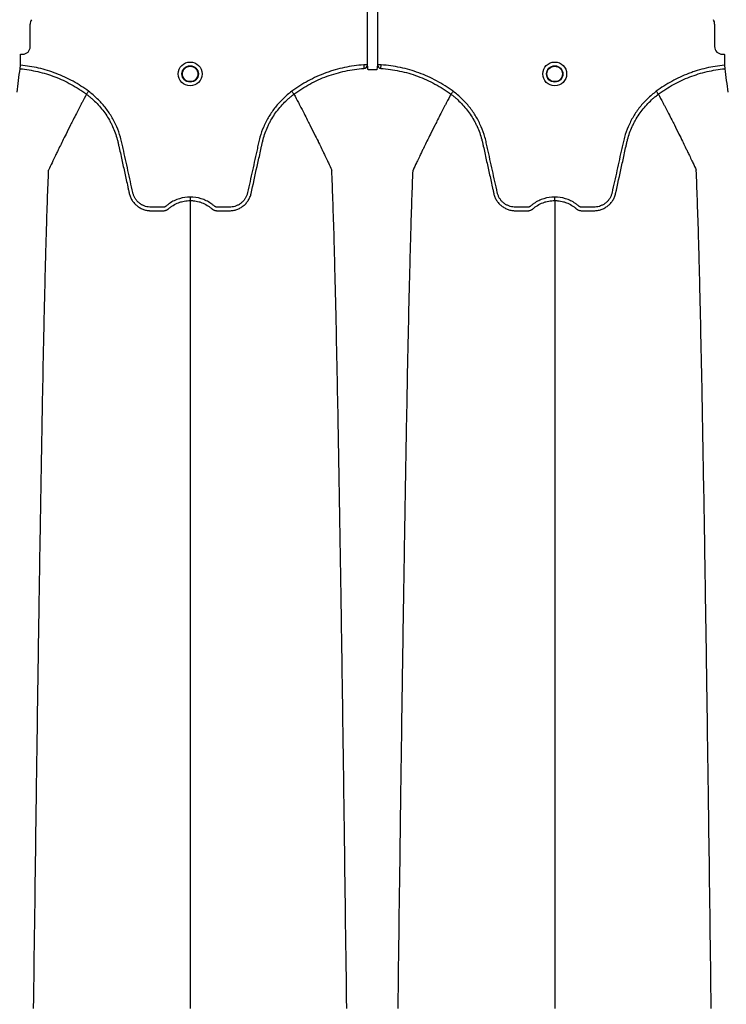
# Model space of a CAD drawing. Units: inches. Extents: x -3563 to -470, y -1462 to 641.
# Drawn here: x -3519 to -3507, y -1355 to -1340 of the extents above; entities that cross this region are included whole.
import ezdxf

# ---------------------------------------------------------------- set-up
doc = ezdxf.new("R2010")
doc.units = ezdxf.units.IN
doc.header["$MEASUREMENT"] = 0

msp = doc.modelspace()

# ---------------------------------------------------------------- hatches: boundary and pattern name
h = msp.add_hatch()
h.set_pattern_fill('AR-HBONE', color=8)
h.set_pattern_definition([(45, (-3305.594, -1951.2537), (0, 5.656854), [12, -4]), (135, (-3302.7655, -1948.4253), (4e-16, 5.656854), [12, -4])])
edge = h.paths.add_edge_path()
edge.add_line((-3545.819, -1349.502), (-3534.76, -1349.502))
edge.add_arc((-3518.406, -1350.097), 16.365, 135.3632, 177.9143, ccw=False)
edge.add_line((-3530.051, -1338.599), (-3365.819, -1338.599))
edge.add_line((-3365.819, -1338.599), (-3365.819, -1330.621))
edge.add_line((-3365.819, -1330.621), (-3545.819, -1330.621))
edge.add_line((-3545.819, -1330.621), (-3545.819, -1349.502))

# ---------------------------------------------------------------- linework, layer by layer
at = {"color": 7, "linetype": 'Continuous', "lineweight": 25}
for p, q in [((-3512.904, -1340.242), (-3512.904, -1338.658)), ((-3512.741, -1338.658), (-3512.741, -1340.242)), ((-3518.37, -1339.946), (-3518.37, -1339.584)), ((-3507.275, -1339.584), (-3507.275, -1339.946)), ((-3518.529, -1340.072), (-3518.526, -1340.069)), ((-3518.529, -1340.247), (-3518.529, -1340.072)), ((-3518.526, -1340.069), (-3518.493, -1340.069)), ((-3507.152, -1340.069), (-3507.119, -1340.069)), ((-3507.119, -1340.069), (-3507.116, -1340.072)), ((-3507.116, -1340.072), (-3507.116, -1340.247)), ((-3518.534, -1340.305), (-3518.529, -1340.247)), ((-3512.964, -1340.242), (-3512.96, -1340.3)), ((-3512.904, -1340.242), (-3512.964, -1340.242)), ((-3512.681, -1340.242), (-3512.741, -1340.242)), ((-3512.685, -1340.3), (-3512.681, -1340.242)), ((-3507.116, -1340.247), (-3507.111, -1340.305)), ((-3517.459, -1340.718), (-3517.459, -1340.718)), ((-3514.095, -1340.718), (-3514.095, -1340.718)), ((-3511.55, -1340.718), (-3511.55, -1340.718)), ((-3508.187, -1340.718), (-3508.187, -1340.718))]:
    msp.add_line(p, q, dxfattribs=at)
for centre, radius in [((-3515.777, -1340.389), 0.193), ((-3509.868, -1340.389), 0.193), ((-3515.777, -1340.389), 0.133), ((-3515.777, -1340.389), 0.125), ((-3509.868, -1340.389), 0.133), ((-3509.868, -1340.389), 0.125)]:
    msp.add_circle(centre, radius, dxfattribs=at)
for centre, radius, start, end in [((-3518.213, -1339.584), 0.157, 151.4872, 180), ((-3507.432, -1339.584), 0.157, 360, 28.5128), ((-3518.493, -1339.946), 0.123, 269.9881, 0.0119), ((-3507.152, -1339.946), 0.123, 179.9881, 270.0119), ((-3512.963, -1340.24), 0.0595, 273.1385, 358.4933), ((-3512.682, -1340.24), 0.0595, 181.5067, 266.8615)]:
    msp.add_arc(centre, radius, start, end, dxfattribs=at)
for points, knots in [([(-3518.583, -1340.687), (-3518.575, -1340.622), (-3518.567, -1340.558), (-3518.551, -1340.43), (-3518.543, -1340.367), (-3518.534, -1340.305)], [0, 0, 0, 0, 0.5, 0.5, 1, 1, 1, 1]), ([(-3518.534, -1340.305), (-3518.437, -1340.314), (-3518.342, -1340.329), (-3518.154, -1340.373), (-3518.062, -1340.401), (-3517.926, -1340.453), (-3517.881, -1340.472), (-3517.792, -1340.513), (-3517.748, -1340.536), (-3517.662, -1340.583), (-3517.62, -1340.608), (-3517.559, -1340.648), (-3517.538, -1340.661), (-3517.508, -1340.682), (-3517.493, -1340.693), (-3517.476, -1340.705), (-3517.468, -1340.711), (-3517.464, -1340.715), (-3517.461, -1340.716), (-3517.459, -1340.718)], [0, 0, 0, 0, 0.25, 0.25, 0.5, 0.5, 0.625, 0.625, 0.75, 0.75, 0.875, 0.875, 0.9375, 0.9375, 0.96875, 0.984375, 0.992188, 0.992188, 1, 1, 1, 1]), ([(-3517.424, -1340.671), (-3517.505, -1340.611), (-3517.589, -1340.557), (-3517.72, -1340.484), (-3517.765, -1340.462), (-3517.856, -1340.419), (-3517.902, -1340.4), (-3518.042, -1340.346), (-3518.137, -1340.317), (-3518.33, -1340.272), (-3518.429, -1340.256), (-3518.529, -1340.247)], [0, 0, 0, 0, 0.25, 0.25, 0.375, 0.375, 0.5, 0.5, 0.75, 0.75, 1, 1, 1, 1]), ([(-3512.964, -1340.242), (-3513.069, -1340.249), (-3513.173, -1340.263), (-3513.327, -1340.296), (-3513.378, -1340.308), (-3513.453, -1340.33), (-3513.479, -1340.338), (-3513.529, -1340.354), (-3513.554, -1340.363), (-3513.677, -1340.409), (-3513.773, -1340.452), (-3513.957, -1340.552), (-3514.045, -1340.608), (-3514.13, -1340.671)], [0, 0, 0, 0, 0.25, 0.25, 0.375, 0.375, 0.4375, 0.4375, 0.5, 0.5, 0.75, 0.75, 1, 1, 1, 1]), ([(-3514.095, -1340.718), (-3514.09, -1340.714), (-3514.085, -1340.711), (-3514.074, -1340.703), (-3514.059, -1340.692), (-3514.022, -1340.666), (-3513.99, -1340.645), (-3513.926, -1340.603), (-3513.882, -1340.577), (-3513.748, -1340.505), (-3513.655, -1340.462), (-3513.511, -1340.409), (-3513.462, -1340.393), (-3513.363, -1340.365), (-3513.313, -1340.352), (-3513.163, -1340.32), (-3513.062, -1340.307), (-3512.96, -1340.3)], [0, 0, 0, 0, 0.015625, 0.015625, 0.03125, 0.0625, 0.125, 0.125, 0.25, 0.25, 0.5, 0.5, 0.625, 0.625, 0.75, 0.75, 1, 1, 1, 1]), ([(-3512.885, -1340.324), (-3512.887, -1340.325), (-3512.889, -1340.324), (-3512.891, -1340.322), (-3512.892, -1340.321), (-3512.894, -1340.316), (-3512.895, -1340.313), (-3512.895, -1340.309)], [0, 0, 0, 0, 0.25, 0.25, 0.5, 0.5, 1, 1, 1, 1]), ([(-3512.75, -1340.309), (-3512.75, -1340.313), (-3512.751, -1340.316), (-3512.753, -1340.32), (-3512.754, -1340.322), (-3512.756, -1340.324), (-3512.758, -1340.325), (-3512.76, -1340.324)], [0, 0, 0, 0, 0.5, 0.5, 0.75, 0.75, 1, 1, 1, 1]), ([(-3512.685, -1340.3), (-3512.582, -1340.307), (-3512.482, -1340.321), (-3512.283, -1340.362), (-3512.186, -1340.39), (-3512.042, -1340.443), (-3511.995, -1340.462), (-3511.901, -1340.505), (-3511.855, -1340.528), (-3511.719, -1340.601), (-3511.633, -1340.656), (-3511.55, -1340.718)], [0, 0, 0, 0, 0.25, 0.25, 0.5, 0.5, 0.625, 0.625, 0.75, 0.75, 1, 1, 1, 1]), ([(-3511.515, -1340.671), (-3511.6, -1340.608), (-3511.689, -1340.551), (-3511.828, -1340.476), (-3511.875, -1340.453), (-3511.972, -1340.409), (-3512.021, -1340.389), (-3512.168, -1340.335), (-3512.268, -1340.306), (-3512.472, -1340.263), (-3512.576, -1340.249), (-3512.681, -1340.242)], [0, 0, 0, 0, 0.25, 0.25, 0.375, 0.375, 0.5, 0.5, 0.75, 0.75, 1, 1, 1, 1]), ([(-3507.116, -1340.247), (-3507.216, -1340.256), (-3507.315, -1340.272), (-3507.46, -1340.306), (-3507.509, -1340.319), (-3507.58, -1340.341), (-3507.604, -1340.349), (-3507.651, -1340.365), (-3507.675, -1340.374), (-3507.792, -1340.419), (-3507.883, -1340.461), (-3508.057, -1340.557), (-3508.141, -1340.611), (-3508.221, -1340.671)], [0, 0, 0, 0, 0.25, 0.25, 0.375, 0.375, 0.4375, 0.4375, 0.5, 0.5, 0.75, 0.75, 1, 1, 1, 1]), ([(-3508.187, -1340.718), (-3508.182, -1340.715), (-3508.177, -1340.711), (-3508.167, -1340.704), (-3508.152, -1340.693), (-3508.117, -1340.668), (-3508.087, -1340.648), (-3508.026, -1340.609), (-3507.984, -1340.584), (-3507.857, -1340.513), (-3507.769, -1340.472), (-3507.633, -1340.42), (-3507.587, -1340.404), (-3507.493, -1340.375), (-3507.446, -1340.362), (-3507.304, -1340.329), (-3507.208, -1340.314), (-3507.111, -1340.305)], [0, 0, 0, 0, 0.015625, 0.015625, 0.03125, 0.0625, 0.125, 0.125, 0.25, 0.25, 0.5, 0.5, 0.625, 0.625, 0.75, 0.75, 1, 1, 1, 1]), ([(-3507.111, -1340.305), (-3507.103, -1340.367), (-3507.094, -1340.43), (-3507.078, -1340.558), (-3507.07, -1340.622), (-3507.062, -1340.687)], [0, 0, 0, 0, 0.5, 0.5, 1, 1, 1, 1]), ([(-3517.459, -1340.718), (-3517.458, -1340.717), (-3517.456, -1340.715), (-3517.452, -1340.709), (-3517.449, -1340.705), (-3517.443, -1340.697), (-3517.439, -1340.692), (-3517.432, -1340.682), (-3517.428, -1340.677), (-3517.424, -1340.671)], [0, 0, 0, 0, 0.25, 0.25, 0.5, 0.5, 0.75, 0.75, 1, 1, 1, 1]), ([(-3515.777, -1342.386), (-3515.837, -1342.386), (-3515.896, -1342.395), (-3515.967, -1342.417), (-3515.981, -1342.422), (-3516.009, -1342.433), (-3516.023, -1342.439), (-3516.063, -1342.458), (-3516.088, -1342.473), (-3516.125, -1342.499), (-3516.137, -1342.508), (-3516.155, -1342.522), (-3516.16, -1342.527), (-3516.169, -1342.534), (-3516.172, -1342.537), (-3516.178, -1342.541), (-3516.181, -1342.543), (-3516.188, -1342.546), (-3516.192, -1342.547), (-3516.199, -1342.549), (-3516.203, -1342.55), (-3516.21, -1342.551), (-3516.214, -1342.551), (-3516.222, -1342.551), (-3516.241, -1342.551), (-3516.29, -1342.551), (-3516.35, -1342.551), (-3516.396, -1342.551), (-3516.426, -1342.551), (-3516.441, -1342.55), (-3516.471, -1342.545), (-3516.486, -1342.542), (-3516.515, -1342.533), (-3516.53, -1342.527), (-3516.557, -1342.514), (-3516.57, -1342.507), (-3516.596, -1342.489), (-3516.607, -1342.48), (-3516.63, -1342.459), (-3516.64, -1342.448), (-3516.659, -1342.424), (-3516.667, -1342.411), (-3516.682, -1342.385), (-3516.689, -1342.371), (-3516.697, -1342.349), (-3516.699, -1342.342), (-3516.704, -1342.327), (-3516.706, -1342.32), (-3516.733, -1342.193), (-3516.76, -1342.074), (-3516.812, -1341.835), (-3516.839, -1341.715), (-3516.871, -1341.566), (-3516.878, -1341.536), (-3516.888, -1341.491), (-3516.891, -1341.476), (-3516.899, -1341.447), (-3516.903, -1341.432), (-3516.924, -1341.358), (-3516.944, -1341.301), (-3516.981, -1341.216), (-3516.994, -1341.187), (-3517.022, -1341.132), (-3517.037, -1341.106), (-3517.085, -1341.027), (-3517.119, -1340.976), (-3517.177, -1340.904), (-3517.197, -1340.881), (-3517.238, -1340.835), (-3517.26, -1340.813), (-3517.327, -1340.748), (-3517.374, -1340.708), (-3517.424, -1340.671)], [0, 0, 0, 0, 0.0625, 0.0625, 0.078125, 0.078125, 0.09375, 0.09375, 0.125, 0.125, 0.140625, 0.140625, 0.148438, 0.148438, 0.152344, 0.152344, 0.15625, 0.15625, 0.160156, 0.160156, 0.164063, 0.164063, 0.167969, 0.167969, 0.171875, 0.1875, 0.21875, 0.234375, 0.234375, 0.25, 0.25, 0.265625, 0.265625, 0.28125, 0.28125, 0.296875, 0.296875, 0.3125, 0.3125, 0.328125, 0.328125, 0.34375, 0.34375, 0.359375, 0.359375, 0.367188, 0.367188, 0.375, 0.375, 0.5, 0.5, 0.625, 0.625, 0.65625, 0.65625, 0.671875, 0.671875, 0.6875, 0.6875, 0.75, 0.75, 0.78125, 0.78125, 0.8125, 0.8125, 0.875, 0.875, 0.90625, 0.90625, 0.9375, 0.9375, 1, 1, 1, 1]), ([(-3514.13, -1340.671), (-3514.18, -1340.708), (-3514.227, -1340.748), (-3514.294, -1340.813), (-3514.316, -1340.835), (-3514.357, -1340.881), (-3514.377, -1340.904), (-3514.434, -1340.976), (-3514.469, -1341.027), (-3514.516, -1341.106), (-3514.531, -1341.132), (-3514.559, -1341.187), (-3514.573, -1341.216), (-3514.609, -1341.301), (-3514.63, -1341.358), (-3514.651, -1341.432), (-3514.655, -1341.447), (-3514.662, -1341.476), (-3514.666, -1341.491), (-3514.676, -1341.536), (-3514.682, -1341.566), (-3514.715, -1341.715), (-3514.741, -1341.835), (-3514.794, -1342.074), (-3514.82, -1342.193), (-3514.848, -1342.32), (-3514.85, -1342.327), (-3514.854, -1342.342), (-3514.857, -1342.349), (-3514.865, -1342.371), (-3514.871, -1342.385), (-3514.886, -1342.411), (-3514.895, -1342.424), (-3514.914, -1342.448), (-3514.924, -1342.459), (-3514.946, -1342.48), (-3514.958, -1342.489), (-3514.983, -1342.507), (-3514.997, -1342.514), (-3515.024, -1342.527), (-3515.038, -1342.533), (-3515.067, -1342.542), (-3515.082, -1342.545), (-3515.112, -1342.55), (-3515.128, -1342.551), (-3515.158, -1342.551), (-3515.203, -1342.551), (-3515.264, -1342.551), (-3515.313, -1342.551), (-3515.332, -1342.551), (-3515.339, -1342.551), (-3515.343, -1342.551), (-3515.351, -1342.55), (-3515.354, -1342.549), (-3515.362, -1342.547), (-3515.365, -1342.546), (-3515.372, -1342.543), (-3515.376, -1342.541), (-3515.382, -1342.537), (-3515.385, -1342.534), (-3515.393, -1342.527), (-3515.399, -1342.522), (-3515.417, -1342.508), (-3515.429, -1342.499), (-3515.465, -1342.473), (-3515.491, -1342.458), (-3515.531, -1342.439), (-3515.545, -1342.433), (-3515.572, -1342.422), (-3515.587, -1342.417), (-3515.658, -1342.395), (-3515.717, -1342.386), (-3515.777, -1342.386)], [0, 0, 0, 0, 0.0625, 0.0625, 0.09375, 0.09375, 0.125, 0.125, 0.1875, 0.1875, 0.21875, 0.21875, 0.25, 0.25, 0.3125, 0.3125, 0.328125, 0.328125, 0.34375, 0.34375, 0.375, 0.375, 0.5, 0.5, 0.625, 0.625, 0.632813, 0.632813, 0.640625, 0.640625, 0.65625, 0.65625, 0.671875, 0.671875, 0.6875, 0.6875, 0.703125, 0.703125, 0.71875, 0.71875, 0.734375, 0.734375, 0.75, 0.75, 0.765625, 0.765625, 0.78125, 0.8125, 0.828125, 0.832031, 0.832031, 0.835938, 0.835938, 0.839844, 0.839844, 0.84375, 0.84375, 0.847656, 0.847656, 0.851563, 0.851563, 0.859375, 0.859375, 0.875, 0.875, 0.90625, 0.90625, 0.921875, 0.921875, 0.9375, 0.9375, 1, 1, 1, 1]), ([(-3514.095, -1340.718), (-3514.096, -1340.717), (-3514.097, -1340.715), (-3514.102, -1340.709), (-3514.104, -1340.705), (-3514.111, -1340.697), (-3514.114, -1340.692), (-3514.122, -1340.682), (-3514.126, -1340.677), (-3514.13, -1340.671)], [0, 0, 0, 0, 0.25, 0.25, 0.5, 0.5, 0.75, 0.75, 1, 1, 1, 1]), ([(-3511.55, -1340.718), (-3511.549, -1340.717), (-3511.548, -1340.715), (-3511.543, -1340.709), (-3511.541, -1340.705), (-3511.534, -1340.697), (-3511.531, -1340.692), (-3511.523, -1340.682), (-3511.519, -1340.677), (-3511.515, -1340.671)], [0, 0, 0, 0, 0.25, 0.25, 0.5, 0.5, 0.75, 0.75, 1, 1, 1, 1]), ([(-3509.868, -1342.386), (-3509.929, -1342.386), (-3509.987, -1342.395), (-3510.059, -1342.417), (-3510.073, -1342.422), (-3510.101, -1342.433), (-3510.114, -1342.439), (-3510.154, -1342.458), (-3510.18, -1342.473), (-3510.217, -1342.499), (-3510.229, -1342.508), (-3510.246, -1342.522), (-3510.252, -1342.527), (-3510.261, -1342.534), (-3510.263, -1342.537), (-3510.269, -1342.541), (-3510.273, -1342.543), (-3510.28, -1342.546), (-3510.283, -1342.547), (-3510.291, -1342.549), (-3510.295, -1342.55), (-3510.302, -1342.551), (-3510.306, -1342.551), (-3510.313, -1342.551), (-3510.332, -1342.551), (-3510.381, -1342.551), (-3510.442, -1342.551), (-3510.487, -1342.551), (-3510.518, -1342.551), (-3510.533, -1342.55), (-3510.563, -1342.545), (-3510.578, -1342.542), (-3510.607, -1342.533), (-3510.621, -1342.527), (-3510.649, -1342.514), (-3510.662, -1342.507), (-3510.687, -1342.489), (-3510.699, -1342.48), (-3510.721, -1342.459), (-3510.732, -1342.448), (-3510.751, -1342.424), (-3510.759, -1342.411), (-3510.774, -1342.385), (-3510.78, -1342.371), (-3510.789, -1342.349), (-3510.791, -1342.342), (-3510.795, -1342.327), (-3510.797, -1342.32), (-3510.825, -1342.193), (-3510.851, -1342.074), (-3510.904, -1341.835), (-3510.93, -1341.715), (-3510.963, -1341.566), (-3510.97, -1341.536), (-3510.98, -1341.491), (-3510.983, -1341.476), (-3510.99, -1341.447), (-3510.994, -1341.432), (-3511.015, -1341.358), (-3511.036, -1341.301), (-3511.072, -1341.216), (-3511.086, -1341.187), (-3511.114, -1341.132), (-3511.129, -1341.106), (-3511.176, -1341.027), (-3511.211, -1340.976), (-3511.268, -1340.904), (-3511.288, -1340.881), (-3511.33, -1340.835), (-3511.351, -1340.813), (-3511.418, -1340.748), (-3511.465, -1340.708), (-3511.515, -1340.671)], [0, 0, 0, 0, 0.0625, 0.0625, 0.078125, 0.078125, 0.09375, 0.09375, 0.125, 0.125, 0.140625, 0.140625, 0.148437, 0.148437, 0.152344, 0.152344, 0.15625, 0.15625, 0.160156, 0.160156, 0.164062, 0.164062, 0.167969, 0.167969, 0.171875, 0.1875, 0.21875, 0.234375, 0.234375, 0.25, 0.25, 0.265625, 0.265625, 0.28125, 0.28125, 0.296875, 0.296875, 0.3125, 0.3125, 0.328125, 0.328125, 0.34375, 0.34375, 0.359375, 0.359375, 0.367188, 0.367188, 0.375, 0.375, 0.5, 0.5, 0.625, 0.625, 0.65625, 0.65625, 0.671875, 0.671875, 0.6875, 0.6875, 0.75, 0.75, 0.78125, 0.78125, 0.8125, 0.8125, 0.875, 0.875, 0.90625, 0.90625, 0.9375, 0.9375, 1, 1, 1, 1]), ([(-3508.221, -1340.671), (-3508.271, -1340.708), (-3508.319, -1340.748), (-3508.386, -1340.813), (-3508.407, -1340.835), (-3508.449, -1340.881), (-3508.469, -1340.904), (-3508.526, -1340.976), (-3508.561, -1341.027), (-3508.608, -1341.106), (-3508.623, -1341.132), (-3508.651, -1341.187), (-3508.664, -1341.216), (-3508.701, -1341.301), (-3508.722, -1341.358), (-3508.743, -1341.432), (-3508.746, -1341.447), (-3508.754, -1341.476), (-3508.757, -1341.491), (-3508.767, -1341.536), (-3508.774, -1341.566), (-3508.807, -1341.715), (-3508.833, -1341.835), (-3508.885, -1342.074), (-3508.912, -1342.193), (-3508.94, -1342.32), (-3508.941, -1342.327), (-3508.946, -1342.342), (-3508.948, -1342.349), (-3508.956, -1342.371), (-3508.963, -1342.385), (-3508.978, -1342.411), (-3508.986, -1342.424), (-3509.005, -1342.448), (-3509.016, -1342.459), (-3509.038, -1342.48), (-3509.05, -1342.489), (-3509.075, -1342.507), (-3509.088, -1342.514), (-3509.116, -1342.527), (-3509.13, -1342.533), (-3509.159, -1342.542), (-3509.174, -1342.545), (-3509.204, -1342.55), (-3509.219, -1342.551), (-3509.249, -1342.551), (-3509.295, -1342.551), (-3509.355, -1342.551), (-3509.404, -1342.551), (-3509.423, -1342.551), (-3509.431, -1342.551), (-3509.435, -1342.551), (-3509.442, -1342.55), (-3509.446, -1342.549), (-3509.453, -1342.547), (-3509.457, -1342.546), (-3509.464, -1342.543), (-3509.467, -1342.541), (-3509.473, -1342.537), (-3509.476, -1342.534), (-3509.485, -1342.527), (-3509.491, -1342.522), (-3509.508, -1342.508), (-3509.52, -1342.499), (-3509.557, -1342.473), (-3509.583, -1342.458), (-3509.623, -1342.439), (-3509.636, -1342.433), (-3509.664, -1342.422), (-3509.678, -1342.417), (-3509.75, -1342.395), (-3509.808, -1342.386), (-3509.868, -1342.386)], [0, 0, 0, 0, 0.0625, 0.0625, 0.09375, 0.09375, 0.125, 0.125, 0.1875, 0.1875, 0.21875, 0.21875, 0.25, 0.25, 0.3125, 0.3125, 0.328125, 0.328125, 0.34375, 0.34375, 0.375, 0.375, 0.5, 0.5, 0.625, 0.625, 0.632813, 0.632813, 0.640625, 0.640625, 0.65625, 0.65625, 0.671875, 0.671875, 0.6875, 0.6875, 0.703125, 0.703125, 0.71875, 0.71875, 0.734375, 0.734375, 0.75, 0.75, 0.765625, 0.765625, 0.78125, 0.8125, 0.828125, 0.832031, 0.832031, 0.835938, 0.835938, 0.839844, 0.839844, 0.84375, 0.84375, 0.847656, 0.847656, 0.851563, 0.851563, 0.859375, 0.859375, 0.875, 0.875, 0.90625, 0.90625, 0.921875, 0.921875, 0.9375, 0.9375, 1, 1, 1, 1]), ([(-3508.187, -1340.718), (-3508.188, -1340.717), (-3508.189, -1340.715), (-3508.193, -1340.709), (-3508.196, -1340.705), (-3508.202, -1340.697), (-3508.206, -1340.692), (-3508.213, -1340.682), (-3508.217, -1340.677), (-3508.221, -1340.671)], [0, 0, 0, 0, 0.25, 0.25, 0.5, 0.5, 0.75, 0.75, 1, 1, 1, 1]), ([(-3517.459, -1340.718), (-3517.482, -1340.763), (-3517.515, -1340.824), (-3517.569, -1340.929), (-3517.617, -1341.022), (-3517.671, -1341.127), (-3517.727, -1341.236), (-3517.785, -1341.353), (-3517.832, -1341.449), (-3517.871, -1341.527), (-3517.898, -1341.582), (-3517.932, -1341.652), (-3517.964, -1341.719), (-3517.993, -1341.779), (-3518.03, -1341.858), (-3518.054, -1341.909), (-3518.072, -1341.95)], [0.0344038, 0.0344038, 0.0344038, 0.0344038, 0.1465739, 0.1865502, 0.2931568, 0.3731149, 0.4397487, 0.5556958, 0.6476578, 0.6636515, 0.7356246, 0.7756107, 0.8235942, 0.8875728, 0.9115655, 1, 1, 1, 1]), ([(-3517.459, -1340.718), (-3517.443, -1340.729), (-3517.428, -1340.741), (-3517.399, -1340.765), (-3517.384, -1340.777), (-3517.342, -1340.815), (-3517.314, -1340.841), (-3517.235, -1340.923), (-3517.188, -1340.981), (-3517.125, -1341.074), (-3517.105, -1341.106), (-3517.077, -1341.155), (-3517.069, -1341.172), (-3517.051, -1341.206), (-3517.043, -1341.223), (-3517.004, -1341.309), (-3516.978, -1341.379), (-3516.954, -1341.47), (-3516.95, -1341.488), (-3516.944, -1341.515), (-3516.942, -1341.524), (-3516.938, -1341.543), (-3516.928, -1341.588), (-3516.917, -1341.634), (-3516.893, -1341.744), (-3516.877, -1341.817), (-3516.845, -1341.963), (-3516.829, -1342.036), (-3516.805, -1342.145), (-3516.793, -1342.2), (-3516.779, -1342.264), (-3516.772, -1342.296), (-3516.768, -1342.312), (-3516.766, -1342.32), (-3516.766, -1342.324), (-3516.765, -1342.326), (-3516.765, -1342.327), (-3516.765, -1342.328)], [0, 0, 0, 0, 0.03125, 0.03125, 0.0625, 0.0625, 0.125, 0.125, 0.25, 0.25, 0.3125, 0.3125, 0.34375, 0.34375, 0.375, 0.375, 0.5, 0.5, 0.53125, 0.53125, 0.546875, 0.546875, 0.5625, 0.625, 0.625, 0.75, 0.75, 0.875, 0.875, 0.9375, 0.96875, 0.984375, 0.992187, 0.996094, 0.998047, 0.998047, 1, 1, 1, 1]), ([(-3514.789, -1342.328), (-3514.757, -1342.182), (-3514.725, -1342.036), (-3514.677, -1341.817), (-3514.66, -1341.744), (-3514.636, -1341.635), (-3514.626, -1341.589), (-3514.616, -1341.544), (-3514.612, -1341.526), (-3514.61, -1341.516), (-3514.604, -1341.489), (-3514.6, -1341.471), (-3514.576, -1341.381), (-3514.55, -1341.31), (-3514.511, -1341.224), (-3514.503, -1341.207), (-3514.486, -1341.173), (-3514.477, -1341.156), (-3514.449, -1341.107), (-3514.429, -1341.075), (-3514.366, -1340.982), (-3514.319, -1340.923), (-3514.24, -1340.841), (-3514.212, -1340.815), (-3514.169, -1340.777), (-3514.155, -1340.765), (-3514.133, -1340.747), (-3514.125, -1340.741), (-3514.114, -1340.732), (-3514.108, -1340.728), (-3514.103, -1340.724), (-3514.099, -1340.721), (-3514.097, -1340.72), (-3514.095, -1340.718)], [0, 0, 0, 0, 0.25, 0.25, 0.375, 0.375, 0.4375, 0.453125, 0.453125, 0.46875, 0.46875, 0.5, 0.5, 0.625, 0.625, 0.65625, 0.65625, 0.6875, 0.6875, 0.75, 0.75, 0.875, 0.875, 0.9375, 0.9375, 0.96875, 0.96875, 0.984375, 0.984375, 0.992188, 0.996094, 0.996094, 1, 1, 1, 1]), ([(-3514.095, -1340.718), (-3514.071, -1340.763), (-3514.039, -1340.824), (-3513.984, -1340.929), (-3513.936, -1341.022), (-3513.882, -1341.127), (-3513.827, -1341.236), (-3513.769, -1341.353), (-3513.721, -1341.449), (-3513.683, -1341.527), (-3513.656, -1341.582), (-3513.622, -1341.652), (-3513.59, -1341.719), (-3513.561, -1341.779), (-3513.524, -1341.858), (-3513.5, -1341.909), (-3513.481, -1341.95)], [0.0344038, 0.0344038, 0.0344038, 0.0344038, 0.1465739, 0.1865502, 0.2931568, 0.3731149, 0.4397487, 0.5556958, 0.6476578, 0.6636515, 0.7356246, 0.7756107, 0.8235942, 0.8875728, 0.9115655, 1, 1, 1, 1]), ([(-3511.55, -1340.718), (-3511.574, -1340.763), (-3511.606, -1340.824), (-3511.661, -1340.929), (-3511.709, -1341.022), (-3511.763, -1341.127), (-3511.818, -1341.236), (-3511.877, -1341.353), (-3511.924, -1341.449), (-3511.962, -1341.527), (-3511.989, -1341.582), (-3512.023, -1341.652), (-3512.055, -1341.719), (-3512.084, -1341.779), (-3512.122, -1341.858), (-3512.145, -1341.909), (-3512.164, -1341.95)], [0.0344038, 0.0344038, 0.0344038, 0.0344038, 0.1465739, 0.1865502, 0.2931568, 0.3731149, 0.4397487, 0.5556958, 0.6476578, 0.6636515, 0.7356246, 0.7756107, 0.8235942, 0.8875728, 0.9115655, 1, 1, 1, 1]), ([(-3511.55, -1340.718), (-3511.535, -1340.729), (-3511.52, -1340.741), (-3511.49, -1340.765), (-3511.476, -1340.777), (-3511.433, -1340.815), (-3511.406, -1340.841), (-3511.327, -1340.923), (-3511.28, -1340.981), (-3511.217, -1341.074), (-3511.197, -1341.106), (-3511.169, -1341.155), (-3511.16, -1341.172), (-3511.143, -1341.206), (-3511.135, -1341.223), (-3511.095, -1341.309), (-3511.07, -1341.379), (-3511.046, -1341.47), (-3511.041, -1341.488), (-3511.035, -1341.515), (-3511.033, -1341.524), (-3511.029, -1341.543), (-3511.019, -1341.588), (-3511.009, -1341.634), (-3510.985, -1341.744), (-3510.969, -1341.817), (-3510.937, -1341.963), (-3510.921, -1342.036), (-3510.896, -1342.145), (-3510.884, -1342.2), (-3510.87, -1342.264), (-3510.863, -1342.296), (-3510.86, -1342.312), (-3510.858, -1342.32), (-3510.857, -1342.324), (-3510.857, -1342.326), (-3510.856, -1342.327), (-3510.856, -1342.328)], [0, 0, 0, 0, 0.03125, 0.03125, 0.0625, 0.0625, 0.125, 0.125, 0.25, 0.25, 0.3125, 0.3125, 0.34375, 0.34375, 0.375, 0.375, 0.5, 0.5, 0.53125, 0.53125, 0.546875, 0.546875, 0.5625, 0.625, 0.625, 0.75, 0.75, 0.875, 0.875, 0.9375, 0.96875, 0.984375, 0.992187, 0.996094, 0.998047, 0.998047, 1, 1, 1, 1]), ([(-3508.881, -1342.328), (-3508.848, -1342.182), (-3508.816, -1342.036), (-3508.768, -1341.817), (-3508.752, -1341.744), (-3508.728, -1341.635), (-3508.718, -1341.589), (-3508.708, -1341.544), (-3508.704, -1341.526), (-3508.702, -1341.516), (-3508.696, -1341.489), (-3508.691, -1341.471), (-3508.667, -1341.381), (-3508.642, -1341.31), (-3508.603, -1341.224), (-3508.594, -1341.207), (-3508.577, -1341.173), (-3508.568, -1341.156), (-3508.541, -1341.107), (-3508.521, -1341.075), (-3508.458, -1340.982), (-3508.41, -1340.923), (-3508.331, -1340.841), (-3508.304, -1340.815), (-3508.261, -1340.777), (-3508.247, -1340.765), (-3508.224, -1340.747), (-3508.217, -1340.741), (-3508.206, -1340.732), (-3508.2, -1340.728), (-3508.194, -1340.724), (-3508.19, -1340.721), (-3508.188, -1340.72), (-3508.187, -1340.718)], [0, 0, 0, 0, 0.25, 0.25, 0.375, 0.375, 0.4375, 0.453125, 0.453125, 0.46875, 0.46875, 0.5, 0.5, 0.625, 0.625, 0.65625, 0.65625, 0.6875, 0.6875, 0.75, 0.75, 0.875, 0.875, 0.9375, 0.9375, 0.96875, 0.96875, 0.984375, 0.984375, 0.992187, 0.996094, 0.996094, 1, 1, 1, 1]), ([(-3508.187, -1340.718), (-3508.163, -1340.763), (-3508.131, -1340.824), (-3508.076, -1340.929), (-3508.028, -1341.022), (-3507.974, -1341.127), (-3507.918, -1341.236), (-3507.86, -1341.353), (-3507.813, -1341.449), (-3507.775, -1341.527), (-3507.748, -1341.582), (-3507.714, -1341.652), (-3507.681, -1341.719), (-3507.653, -1341.779), (-3507.615, -1341.858), (-3507.592, -1341.909), (-3507.573, -1341.95)], [0.0344038, 0.0344038, 0.0344038, 0.0344038, 0.1465739, 0.1865502, 0.2931568, 0.3731149, 0.4397487, 0.5556958, 0.6476578, 0.6636515, 0.7356246, 0.7756107, 0.8235942, 0.8875728, 0.9115655, 1, 1, 1, 1]), ([(-3518.315, -1355.553), (-3518.303, -1354.638), (-3518.288, -1353.472), (-3518.264, -1351.702), (-3518.246, -1350.379), (-3518.225, -1349.011), (-3518.204, -1347.637), (-3518.183, -1346.428), (-3518.162, -1345.279), (-3518.141, -1344.285), (-3518.123, -1343.517), (-3518.099, -1342.652), (-3518.084, -1342.259), (-3518.072, -1341.95)], [0, 0, 0, 0, 0.147941, 0.188348, 0.295667, 0.375449, 0.441958, 0.56159, 0.628061, 0.707809, 0.814121, 0.853991, 1, 1, 1, 1]), ([(-3513.239, -1355.553), (-3513.251, -1354.638), (-3513.266, -1353.472), (-3513.289, -1351.702), (-3513.308, -1350.379), (-3513.328, -1349.011), (-3513.35, -1347.637), (-3513.37, -1346.428), (-3513.392, -1345.279), (-3513.412, -1344.285), (-3513.431, -1343.517), (-3513.454, -1342.652), (-3513.47, -1342.259), (-3513.481, -1341.95)], [0, 0, 0, 0, 0.147941, 0.188348, 0.295667, 0.375449, 0.441958, 0.56159, 0.628061, 0.707809, 0.814121, 0.853991, 1, 1, 1, 1]), ([(-3512.407, -1355.553), (-3512.395, -1354.638), (-3512.38, -1353.472), (-3512.356, -1351.702), (-3512.338, -1350.379), (-3512.317, -1349.011), (-3512.295, -1347.637), (-3512.275, -1346.428), (-3512.253, -1345.279), (-3512.233, -1344.285), (-3512.214, -1343.517), (-3512.191, -1342.652), (-3512.176, -1342.259), (-3512.164, -1341.95)], [0, 0, 0, 0, 0.147941, 0.188348, 0.295667, 0.375449, 0.441958, 0.56159, 0.628061, 0.707809, 0.814121, 0.853991, 1, 1, 1, 1]), ([(-3507.33, -1355.553), (-3507.342, -1354.638), (-3507.357, -1353.472), (-3507.381, -1351.702), (-3507.399, -1350.379), (-3507.42, -1349.011), (-3507.441, -1347.637), (-3507.462, -1346.428), (-3507.483, -1345.279), (-3507.504, -1344.285), (-3507.522, -1343.517), (-3507.546, -1342.652), (-3507.561, -1342.259), (-3507.573, -1341.95)], [0, 0, 0, 0, 0.147941, 0.188348, 0.295667, 0.375449, 0.441958, 0.56159, 0.628061, 0.707809, 0.814121, 0.853991, 1, 1, 1, 1]), ([(-3516.765, -1342.328), (-3516.76, -1342.348), (-3516.754, -1342.368), (-3516.738, -1342.405), (-3516.729, -1342.423), (-3516.713, -1342.448), (-3516.707, -1342.457), (-3516.695, -1342.473), (-3516.689, -1342.481), (-3516.668, -1342.503), (-3516.654, -1342.517), (-3516.63, -1342.536), (-3516.622, -1342.542), (-3516.605, -1342.553), (-3516.596, -1342.558), (-3516.57, -1342.573), (-3516.551, -1342.581), (-3516.523, -1342.591), (-3516.513, -1342.594), (-3516.493, -1342.599), (-3516.483, -1342.601), (-3516.463, -1342.605), (-3516.453, -1342.606), (-3516.438, -1342.607), (-3516.433, -1342.608), (-3516.423, -1342.608), (-3516.418, -1342.608), (-3516.413, -1342.608)], [0, 0, 0, 0, 0.125, 0.125, 0.25, 0.25, 0.3125, 0.3125, 0.375, 0.375, 0.5, 0.5, 0.5625, 0.5625, 0.625, 0.625, 0.75, 0.75, 0.8125, 0.8125, 0.875, 0.875, 0.9375, 0.9375, 0.96875, 0.96875, 1, 1, 1, 1]), ([(-3516.13, -1342.578), (-3516.118, -1342.567), (-3516.105, -1342.557), (-3516.079, -1342.538), (-3516.066, -1342.529), (-3516.025, -1342.504), (-3515.996, -1342.49), (-3515.951, -1342.472), (-3515.935, -1342.467), (-3515.904, -1342.459), (-3515.889, -1342.455), (-3515.841, -1342.446), (-3515.809, -1342.443), (-3515.777, -1342.443)], [0, 0, 0, 0, 0.125, 0.125, 0.25, 0.25, 0.5, 0.5, 0.625, 0.625, 0.75, 0.75, 1, 1, 1, 1]), ([(-3515.777, -1342.386), (-3515.777, -1342.399), (-3515.777, -1342.412), (-3515.777, -1342.432), (-3515.777, -1342.44), (-3515.777, -1342.443)], [0, 0, 0, 0, 0.5, 0.5, 1, 1, 1, 1]), ([(-3515.777, -1342.443), (-3515.777, -1342.492), (-3515.777, -1342.558), (-3515.777, -1342.674), (-3515.777, -1342.779), (-3515.777, -1342.896), (-3515.777, -1343.019), (-3515.777, -1343.148), (-3515.777, -1343.254), (-3515.777, -1343.34), (-3515.777, -1343.401), (-3515.777, -1343.478), (-3515.777, -1343.552), (-3515.777, -1343.618), (-3515.777, -1343.704), (-3515.777, -1343.758), (-3515.777, -1343.802)], [0.0392726, 0.0392726, 0.0392726, 0.0392726, 0.1465739, 0.1865502, 0.2931568, 0.3731149, 0.4397487, 0.5556958, 0.6476578, 0.6636515, 0.7356246, 0.7756107, 0.8235942, 0.8875728, 0.9115655, 1, 1, 1, 1]), ([(-3515.777, -1342.443), (-3515.773, -1342.443), (-3515.769, -1342.443), (-3515.761, -1342.444), (-3515.748, -1342.444), (-3515.736, -1342.445), (-3515.712, -1342.447), (-3515.696, -1342.449), (-3515.665, -1342.455), (-3515.649, -1342.459), (-3515.618, -1342.467), (-3515.603, -1342.472), (-3515.557, -1342.49), (-3515.529, -1342.504), (-3515.487, -1342.529), (-3515.474, -1342.538), (-3515.455, -1342.552), (-3515.448, -1342.557), (-3515.439, -1342.565), (-3515.434, -1342.569), (-3515.429, -1342.573), (-3515.426, -1342.576), (-3515.425, -1342.577), (-3515.424, -1342.577), (-3515.424, -1342.578), (-3515.423, -1342.578)], [0, 0, 0, 0, 0.03125, 0.03125, 0.0625, 0.125, 0.125, 0.25, 0.25, 0.375, 0.375, 0.5, 0.5, 0.75, 0.75, 0.875, 0.875, 0.9375, 0.9375, 0.96875, 0.984375, 0.992187, 0.996094, 0.996094, 1, 1, 1, 1]), ([(-3515.141, -1342.608), (-3515.131, -1342.608), (-3515.12, -1342.608), (-3515.1, -1342.606), (-3515.09, -1342.605), (-3515.07, -1342.601), (-3515.06, -1342.599), (-3515.041, -1342.594), (-3515.031, -1342.591), (-3515.002, -1342.581), (-3514.984, -1342.573), (-3514.957, -1342.558), (-3514.949, -1342.553), (-3514.932, -1342.542), (-3514.924, -1342.536), (-3514.9, -1342.517), (-3514.885, -1342.503), (-3514.865, -1342.481), (-3514.859, -1342.473), (-3514.846, -1342.457), (-3514.841, -1342.448), (-3514.824, -1342.423), (-3514.815, -1342.405), (-3514.804, -1342.377), (-3514.8, -1342.367), (-3514.795, -1342.353), (-3514.794, -1342.348), (-3514.792, -1342.341), (-3514.791, -1342.337), (-3514.79, -1342.333), (-3514.79, -1342.331), (-3514.789, -1342.329), (-3514.789, -1342.328)], [0, 0, 0, 0, 0.0625, 0.0625, 0.125, 0.125, 0.1875, 0.1875, 0.25, 0.25, 0.375, 0.375, 0.4375, 0.4375, 0.5, 0.5, 0.625, 0.625, 0.6875, 0.6875, 0.75, 0.75, 0.875, 0.875, 0.9375, 0.9375, 0.96875, 0.96875, 0.984375, 0.992188, 0.992188, 1, 1, 1, 1]), ([(-3510.856, -1342.328), (-3510.852, -1342.348), (-3510.846, -1342.368), (-3510.83, -1342.405), (-3510.821, -1342.423), (-3510.805, -1342.448), (-3510.799, -1342.457), (-3510.787, -1342.473), (-3510.78, -1342.481), (-3510.76, -1342.503), (-3510.745, -1342.517), (-3510.722, -1342.536), (-3510.713, -1342.542), (-3510.696, -1342.553), (-3510.688, -1342.558), (-3510.661, -1342.573), (-3510.643, -1342.581), (-3510.614, -1342.591), (-3510.605, -1342.594), (-3510.585, -1342.599), (-3510.575, -1342.601), (-3510.555, -1342.605), (-3510.545, -1342.606), (-3510.53, -1342.607), (-3510.525, -1342.608), (-3510.515, -1342.608), (-3510.51, -1342.608), (-3510.504, -1342.608)], [0, 0, 0, 0, 0.125, 0.125, 0.25, 0.25, 0.3125, 0.3125, 0.375, 0.375, 0.5, 0.5, 0.5625, 0.5625, 0.625, 0.625, 0.75, 0.75, 0.8125, 0.8125, 0.875, 0.875, 0.9375, 0.9375, 0.96875, 0.96875, 1, 1, 1, 1]), ([(-3510.222, -1342.578), (-3510.21, -1342.567), (-3510.197, -1342.557), (-3510.171, -1342.538), (-3510.158, -1342.529), (-3510.117, -1342.504), (-3510.088, -1342.49), (-3510.042, -1342.472), (-3510.027, -1342.467), (-3509.996, -1342.459), (-3509.98, -1342.455), (-3509.933, -1342.446), (-3509.901, -1342.443), (-3509.868, -1342.443)], [0, 0, 0, 0, 0.125, 0.125, 0.25, 0.25, 0.5, 0.5, 0.625, 0.625, 0.75, 0.75, 1, 1, 1, 1]), ([(-3509.868, -1342.443), (-3509.868, -1342.44), (-3509.868, -1342.432), (-3509.868, -1342.412), (-3509.868, -1342.399), (-3509.868, -1342.386)], [0, 0, 0, 0, 0.5, 0.5, 1, 1, 1, 1]), ([(-3509.868, -1342.443), (-3509.864, -1342.443), (-3509.86, -1342.443), (-3509.852, -1342.444), (-3509.84, -1342.444), (-3509.828, -1342.445), (-3509.804, -1342.447), (-3509.788, -1342.449), (-3509.757, -1342.455), (-3509.741, -1342.459), (-3509.71, -1342.467), (-3509.694, -1342.472), (-3509.649, -1342.49), (-3509.62, -1342.504), (-3509.579, -1342.529), (-3509.566, -1342.538), (-3509.546, -1342.552), (-3509.54, -1342.557), (-3509.53, -1342.565), (-3509.526, -1342.569), (-3509.52, -1342.573), (-3509.518, -1342.576), (-3509.516, -1342.577), (-3509.516, -1342.577), (-3509.515, -1342.578), (-3509.515, -1342.578)], [0, 0, 0, 0, 0.03125, 0.03125, 0.0625, 0.125, 0.125, 0.25, 0.25, 0.375, 0.375, 0.5, 0.5, 0.75, 0.75, 0.875, 0.875, 0.9375, 0.9375, 0.96875, 0.984375, 0.992187, 0.996094, 0.996094, 1, 1, 1, 1]), ([(-3509.868, -1342.443), (-3509.868, -1342.492), (-3509.868, -1342.558), (-3509.868, -1342.674), (-3509.868, -1342.779), (-3509.868, -1342.896), (-3509.868, -1343.019), (-3509.868, -1343.148), (-3509.868, -1343.254), (-3509.868, -1343.34), (-3509.868, -1343.401), (-3509.868, -1343.478), (-3509.868, -1343.552), (-3509.868, -1343.618), (-3509.868, -1343.704), (-3509.868, -1343.758), (-3509.868, -1343.802)], [0.0392726, 0.0392726, 0.0392726, 0.0392726, 0.1465739, 0.1865502, 0.2931568, 0.3731149, 0.4397487, 0.5556958, 0.6476578, 0.6636515, 0.7356246, 0.7756107, 0.8235942, 0.8875728, 0.9115655, 1, 1, 1, 1]), ([(-3509.232, -1342.608), (-3509.222, -1342.608), (-3509.212, -1342.608), (-3509.192, -1342.606), (-3509.182, -1342.605), (-3509.162, -1342.601), (-3509.152, -1342.599), (-3509.132, -1342.594), (-3509.122, -1342.591), (-3509.094, -1342.581), (-3509.076, -1342.573), (-3509.049, -1342.558), (-3509.04, -1342.553), (-3509.023, -1342.542), (-3509.015, -1342.536), (-3508.992, -1342.517), (-3508.977, -1342.503), (-3508.957, -1342.481), (-3508.95, -1342.473), (-3508.938, -1342.457), (-3508.932, -1342.448), (-3508.916, -1342.423), (-3508.907, -1342.405), (-3508.895, -1342.377), (-3508.892, -1342.367), (-3508.887, -1342.353), (-3508.886, -1342.348), (-3508.884, -1342.341), (-3508.883, -1342.337), (-3508.882, -1342.333), (-3508.881, -1342.331), (-3508.881, -1342.329), (-3508.881, -1342.328)], [0, 0, 0, 0, 0.0625, 0.0625, 0.125, 0.125, 0.1875, 0.1875, 0.25, 0.25, 0.375, 0.375, 0.4375, 0.4375, 0.5, 0.5, 0.625, 0.625, 0.6875, 0.6875, 0.75, 0.75, 0.875, 0.875, 0.9375, 0.9375, 0.96875, 0.96875, 0.984375, 0.992187, 0.992187, 1, 1, 1, 1]), ([(-3516.413, -1342.608), (-3516.365, -1342.608), (-3516.317, -1342.608), (-3516.257, -1342.608), (-3516.239, -1342.608), (-3516.221, -1342.608), (-3516.209, -1342.608), (-3516.203, -1342.608), (-3516.191, -1342.607), (-3516.185, -1342.605), (-3516.173, -1342.602), (-3516.167, -1342.6), (-3516.156, -1342.595), (-3516.151, -1342.592), (-3516.143, -1342.587), (-3516.14, -1342.586), (-3516.136, -1342.583), (-3516.135, -1342.582), (-3516.133, -1342.581), (-3516.132, -1342.58), (-3516.131, -1342.579), (-3516.131, -1342.579), (-3516.131, -1342.578), (-3516.13, -1342.578)], [0, 0, 0, 0, 0.5, 0.5, 0.625, 0.6875, 0.6875, 0.75, 0.75, 0.8125, 0.8125, 0.875, 0.875, 0.9375, 0.9375, 0.96875, 0.96875, 0.984375, 0.984375, 0.992187, 0.996094, 0.996094, 1, 1, 1, 1]), ([(-3515.423, -1342.578), (-3515.421, -1342.58), (-3515.419, -1342.582), (-3515.414, -1342.586), (-3515.411, -1342.587), (-3515.403, -1342.592), (-3515.398, -1342.595), (-3515.387, -1342.6), (-3515.381, -1342.602), (-3515.369, -1342.605), (-3515.363, -1342.606), (-3515.352, -1342.608), (-3515.346, -1342.608), (-3515.333, -1342.608), (-3515.315, -1342.608), (-3515.273, -1342.608), (-3515.225, -1342.608), (-3515.183, -1342.608), (-3515.165, -1342.608), (-3515.153, -1342.608), (-3515.147, -1342.608), (-3515.141, -1342.608)], [0, 0, 0, 0, 0.03125, 0.03125, 0.0625, 0.0625, 0.125, 0.125, 0.1875, 0.1875, 0.25, 0.25, 0.3125, 0.3125, 0.375, 0.5, 0.75, 0.875, 0.9375, 0.9375, 1, 1, 1, 1]), ([(-3510.504, -1342.608), (-3510.457, -1342.608), (-3510.409, -1342.608), (-3510.349, -1342.608), (-3510.331, -1342.608), (-3510.313, -1342.608), (-3510.301, -1342.608), (-3510.295, -1342.608), (-3510.283, -1342.607), (-3510.277, -1342.605), (-3510.265, -1342.602), (-3510.259, -1342.6), (-3510.248, -1342.595), (-3510.242, -1342.592), (-3510.234, -1342.587), (-3510.232, -1342.586), (-3510.228, -1342.583), (-3510.227, -1342.582), (-3510.225, -1342.581), (-3510.224, -1342.58), (-3510.223, -1342.579), (-3510.222, -1342.579), (-3510.222, -1342.578), (-3510.222, -1342.578)], [0, 0, 0, 0, 0.5, 0.5, 0.625, 0.6875, 0.6875, 0.75, 0.75, 0.8125, 0.8125, 0.875, 0.875, 0.9375, 0.9375, 0.96875, 0.96875, 0.984375, 0.984375, 0.992187, 0.996094, 0.996094, 1, 1, 1, 1]), ([(-3509.515, -1342.578), (-3509.513, -1342.58), (-3509.51, -1342.582), (-3509.505, -1342.586), (-3509.503, -1342.587), (-3509.495, -1342.592), (-3509.49, -1342.595), (-3509.479, -1342.6), (-3509.473, -1342.602), (-3509.461, -1342.605), (-3509.455, -1342.606), (-3509.443, -1342.608), (-3509.437, -1342.608), (-3509.425, -1342.608), (-3509.407, -1342.608), (-3509.365, -1342.608), (-3509.317, -1342.608), (-3509.275, -1342.608), (-3509.256, -1342.608), (-3509.244, -1342.608), (-3509.238, -1342.608), (-3509.232, -1342.608)], [0, 0, 0, 0, 0.03125, 0.03125, 0.0625, 0.0625, 0.125, 0.125, 0.1875, 0.1875, 0.25, 0.25, 0.3125, 0.3125, 0.375, 0.5, 0.75, 0.875, 0.9375, 0.9375, 1, 1, 1, 1]), ([(-3515.777, -1343.802), (-3515.777, -1344.069), (-3515.777, -1344.41), (-3515.777, -1345.164), (-3515.777, -1345.833), (-3515.777, -1346.701), (-3515.777, -1347.705), (-3515.777, -1348.76), (-3515.777, -1349.958), (-3515.777, -1351.159), (-3515.777, -1352.285), (-3515.777, -1353.789), (-3515.777, -1354.777), (-3515.777, -1355.553)], [0, 0, 0, 0, 0.146009, 0.185879, 0.292191, 0.371939, 0.43841, 0.558042, 0.624551, 0.704333, 0.811652, 0.852059, 1, 1, 1, 1]), ([(-3509.868, -1343.802), (-3509.868, -1344.069), (-3509.868, -1344.41), (-3509.868, -1345.164), (-3509.868, -1345.833), (-3509.868, -1346.701), (-3509.868, -1347.705), (-3509.868, -1348.76), (-3509.868, -1349.958), (-3509.868, -1351.159), (-3509.868, -1352.285), (-3509.868, -1353.789), (-3509.868, -1354.777), (-3509.868, -1355.553)], [0, 0, 0, 0, 0.146009, 0.185879, 0.292191, 0.371939, 0.43841, 0.558042, 0.624551, 0.704333, 0.811652, 0.852059, 1, 1, 1, 1])]:
    msp.add_open_spline(points, degree=3, knots=knots, dxfattribs=at)
for points in [[(-3512.895, -1340.309), (-3512.898, -1340.287), (-3512.901, -1340.264), (-3512.904, -1340.242)], [(-3512.76, -1340.324), (-3512.802, -1340.323), (-3512.843, -1340.323), (-3512.885, -1340.324)], [(-3512.741, -1340.242), (-3512.744, -1340.264), (-3512.747, -1340.287), (-3512.75, -1340.309)]]:
    msp.add_open_spline(points, degree=3, dxfattribs=at)

doc.saveas('drawing.dxf')
